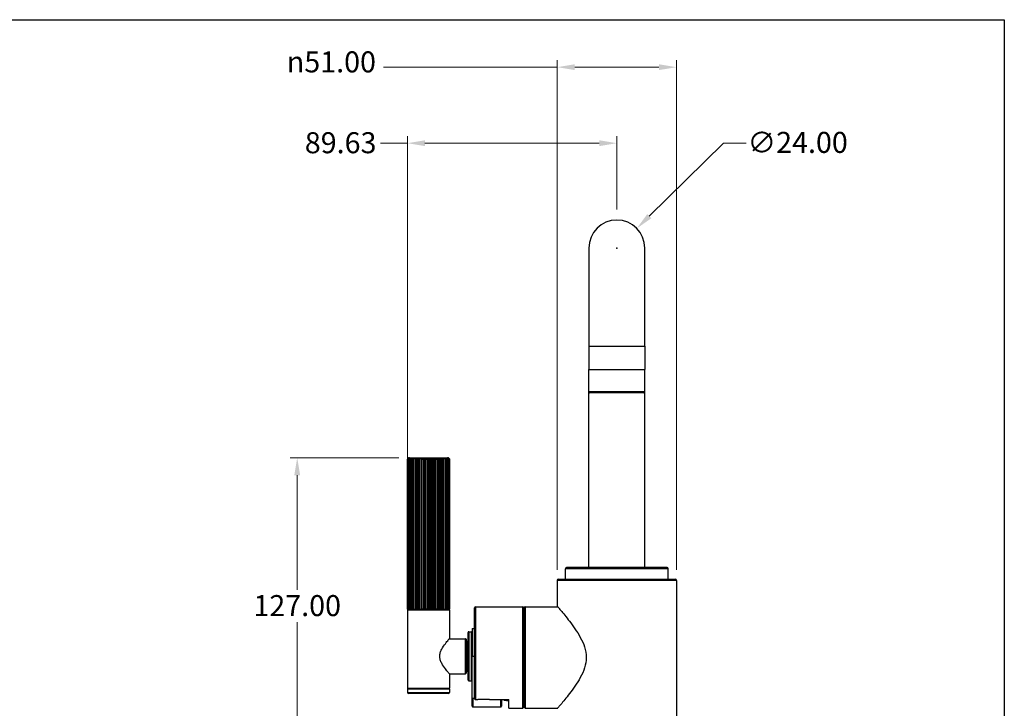
# Model space of a CAD drawing. Units: millimetres. Extents: x 24 to 867, y 24 to 606.
# Drawn here: x 446 to 867, y 311 to 606 of the extents above; entities that cross this region are included whole.
import ezdxf

# ---------------------------------------------------------------- set-up
doc = ezdxf.new("R2010")
doc.units = ezdxf.units.MM
doc.header["$LTSCALE"] = 3
for name, color, linetype, lineweight, true_color in [('Dimension (ISO)', 7, 'Continuous', 18, 0x00003f), ('Visible (ISO)', 7, 'Continuous', 25, 0x00003f), ('Visible Narrow (ISO)', 7, 'Continuous', 25, 0x00003f)]:
    doc.layers.add(name, color=color, linetype=linetype, lineweight=lineweight, true_color=true_color)
doc.layers.add('Sketch Geometry (ANSI)', color=7, linetype='Continuous', lineweight=25)
doc.styles.add('Samuel Heath (ISO)', font='tahoma.ttf')
doc.dimstyles.new('Samuel Heath (ISO)', dxfattribs={"dimscale": 3, "dimtxt": 3, "dimasz": 2.5, "dimexe": 1, "dimexo": 1.5, "dimgap": 0.762, "dimtad": 0, "dimtih": 1, "dimtoh": 1, "dimrnd": 1e-08, "dimzin": 0, "dimdsep": 46, "dimtxsty": 'Samuel Heath (ISO)', "dimcen": 0.09, "dimdle": 10, "dimclrd": 256, "dimclre": 256, "dimclrt": 256, "dimazin": 0, "dimtfac": 1, "dimtmove": 0, "dimatfit": 3, "dimfxl": 0, "dimtolj": 1, "dimtzin": 0, "dimlwd": 15, "dimlwe": 15, "dimarcsym": 0})

# ---------------------------------------------------------------- blocks, each defined once
blk = doc.blocks.new('Borders Default Border')
at = {"layer": 'Sketch Geometry (ANSI)', "flags": 128}
blk.add_lwpolyline([(8, 8), (8, 202), (289, 202), (289, 8), (8, 8)], dxfattribs=at)
blk = doc.blocks.new('*D6')
at = {"layer": 'Defpoints', "color": 0, "transparency": 16777216}
for p in [(726.63, 585.66), (675.63, 365.91), (726.63, 365.91)]:
    blk.add_point(p, dxfattribs=at)
at = {"layer": 'Dimension (ISO)', "color": 176, "lineweight": 15, "true_color": 0x000080, "transparency": 16777216}
for p, q in [((675.63, 370.41), (675.63, 588.66)), ((726.63, 370.41), (726.63, 588.66)), ((675.63, 585.66), (601.21, 585.66)), ((719.13, 585.66), (683.13, 585.66))]:
    blk.add_line(p, q, dxfattribs=at)
at = {"layer": 'Dimension (ISO)', "color": 176, "true_color": 0x000080, "transparency": 16777216}
for points in [[(683.13, 586.91), (683.13, 584.41), (675.63, 585.66)], [(719.13, 586.91), (719.13, 584.41), (726.63, 585.66)]]:
    blk.add_solid(points, dxfattribs=at)
at = {"layer": 'Dimension (ISO)', "color": 176, "lineweight": 18, "true_color": 0x000080, "transparency": 16777216, "insert": (578.93, 592.43), "char_height": 9, "attachment_point": 2, "style": 'Samuel Heath (ISO)'}
blk.add_mtext('\\A1;{\\fAIGDT|b0|i0;\\H9.0000;\\ln}\\fTahoma|b0|i0;\\H9.0000;51.00', dxfattribs=at)
blk = doc.blocks.new('*D13')
at = {"layer": 'Defpoints', "color": 0, "transparency": 16777216}
for p in [(612.3, 418.41), (564.3, 291.41), (676.13, 291.41)]:
    blk.add_point(p, dxfattribs=at)
at = {"layer": 'Dimension (ISO)', "color": 176, "lineweight": 15, "true_color": 0x000080, "transparency": 16777216}
for p, q in [((607.8, 418.41), (561.3, 418.41)), ((564.3, 410.91), (564.3, 361.88)), ((564.3, 298.91), (564.3, 347.93)), ((671.63, 291.41), (561.3, 291.41))]:
    blk.add_line(p, q, dxfattribs=at)
at = {"layer": 'Dimension (ISO)', "color": 176, "true_color": 0x000080, "transparency": 16777216}
for points in [[(563.05, 410.91), (565.55, 410.91), (564.3, 418.41)], [(563.05, 298.91), (565.55, 298.91), (564.3, 291.41)]]:
    blk.add_solid(points, dxfattribs=at)
at = {"layer": 'Dimension (ISO)', "color": 176, "lineweight": 18, "true_color": 0x000080, "transparency": 16777216, "insert": (564.3, 359.59), "char_height": 9, "attachment_point": 2, "style": 'Samuel Heath (ISO)'}
blk.add_mtext('\\A1;127.00', dxfattribs=at)
blk = doc.blocks.new('*D14')
at = {"layer": 'Defpoints', "color": 0, "transparency": 16777216}
for p in [(701.13, 553.11), (701.13, 520.21), (611.5, 353.11)]:
    blk.add_point(p, dxfattribs=at)
at = {"layer": 'Dimension (ISO)', "color": 176, "lineweight": 15, "true_color": 0x000080, "transparency": 16777216}
for p, q in [((611.5, 553.11), (600, 553.11)), ((611.5, 357.61), (611.5, 556.11)), ((693.63, 553.11), (619, 553.11)), ((701.13, 524.71), (701.13, 556.11))]:
    blk.add_line(p, q, dxfattribs=at)
at = {"layer": 'Dimension (ISO)', "color": 176, "true_color": 0x000080, "transparency": 16777216}
for points in [[(619, 554.36), (619, 551.86), (611.5, 553.11)], [(693.63, 554.36), (693.63, 551.86), (701.13, 553.11)]]:
    blk.add_solid(points, dxfattribs=at)
at = {"layer": 'Dimension (ISO)', "color": 176, "lineweight": 18, "true_color": 0x000080, "transparency": 16777216, "insert": (582.89, 557.81), "char_height": 9, "attachment_point": 2, "style": 'Samuel Heath (ISO)'}
blk.add_mtext('\\A1;89.63', dxfattribs=at)
blk = doc.blocks.new('*D15')
at = {"layer": 'Defpoints', "color": 0, "transparency": 16777216}
for p in [(709.69, 516.62), (692.57, 499.8)]:
    blk.add_point(p, dxfattribs=at)
at = {"layer": 'Dimension (ISO)', "color": 176, "lineweight": 15, "true_color": 0x000080, "transparency": 16777216}
for p, q in [((746.82, 553.11), (715.04, 521.87)), ((756.48, 553.11), (746.82, 553.11)), ((700.86, 508.21), (701.4, 508.21)), ((701.13, 507.94), (701.13, 508.48))]:
    blk.add_line(p, q, dxfattribs=at)
at = {"layer": 'Dimension (ISO)', "color": 176, "true_color": 0x000080, "transparency": 16777216}
blk.add_solid([(714.16, 522.76), (715.91, 520.98), (709.69, 516.62)], dxfattribs=at)
at = {"layer": 'Dimension (ISO)', "color": 176, "lineweight": 18, "true_color": 0x000080, "transparency": 16777216, "insert": (778.53, 557.95), "char_height": 9, "attachment_point": 2, "style": 'Samuel Heath (ISO)'}
blk.add_mtext('\\A1;∅24.00', dxfattribs=at)

msp = doc.modelspace()

# ---------------------------------------------------------------- linework, layer by layer
at = {"layer": 'Visible (ISO)'}
for p, q in [((689.129, 508.206), (689.129, 466.206)), ((713.129, 466.206), (713.129, 508.206)), ((689.129, 466.206), (689.129, 456.206)), ((713.129, 466.206), (713.129, 456.206)), ((689.129, 456.206), (713.129, 456.206)), ((689.129, 456.006), (689.129, 456.206)), ((689.129, 446.706), (689.129, 456.006)), ((713.129, 456.006), (713.129, 456.206)), ((713.129, 446.706), (713.129, 456.006)), ((689.129, 371.406), (689.129, 446.706)), ((712.629, 446.206), (689.629, 446.206)), ((713.129, 371.406), (713.129, 446.706)), ((611.505, 417.606), (611.505, 353.706)), ((611.552, 353.706), (611.552, 417.606)), ((611.666, 417.606), (611.666, 353.706)), ((611.849, 353.706), (611.849, 417.606)), ((612.096, 417.606), (612.096, 353.706)), ((612.304, 418.406), (628.704, 418.406)), ((612.409, 353.706), (612.409, 417.606)), ((612.781, 417.606), (612.781, 353.706)), ((613.215, 353.706), (613.215, 417.606)), ((613.701, 417.606), (613.701, 353.706)), ((614.242, 353.706), (614.242, 417.606)), ((614.796, 418.299), (614.796, 353.406)), ((614.828, 417.606), (614.828, 353.706)), ((615.46, 353.706), (615.46, 417.606)), ((616, 418.299), (616, 353.406)), ((616.127, 417.606), (616.127, 353.706)), ((616.831, 353.706), (616.831, 417.606)), ((617.34, 418.299), (617.34, 353.406)), ((617.559, 417.606), (617.559, 353.706)), ((618.314, 353.706), (618.314, 417.606)), ((618.777, 418.299), (618.777, 353.406)), ((619.081, 417.606), (619.081, 353.706)), ((619.863, 353.706), (619.863, 417.606)), ((620.266, 418.299), (620.266, 353.406)), ((620.645, 417.606), (620.645, 353.706)), ((621.431, 353.706), (621.431, 417.606)), ((621.763, 418.299), (621.763, 353.406)), ((622.206, 417.606), (622.206, 353.706)), ((622.972, 353.706), (622.972, 417.606)), ((623.221, 418.299), (623.221, 353.406)), ((623.715, 417.606), (623.715, 353.706)), ((624.437, 353.706), (624.437, 417.606)), ((624.597, 418.299), (624.597, 353.406)), ((625.126, 417.606), (625.126, 353.706)), ((625.783, 353.706), (625.783, 417.606)), ((625.848, 418.299), (625.848, 353.406)), ((626.397, 417.606), (626.397, 353.706)), ((626.969, 353.706), (626.969, 417.606)), ((627.488, 417.606), (627.488, 353.706)), ((627.958, 353.706), (627.958, 417.606)), ((628.368, 417.606), (628.368, 353.706)), ((628.72, 353.706), (628.72, 417.606)), ((629.009, 417.606), (629.009, 353.706)), ((629.233, 353.706), (629.233, 417.606)), ((629.391, 417.606), (629.391, 353.706)), ((629.481, 353.706), (629.481, 417.606)), ((629.503, 417.606), (629.503, 353.706)), ((722.629, 371.406), (679.629, 371.406)), ((679.129, 366.406), (679.129, 370.906)), ((723.129, 366.406), (723.129, 370.906)), ((675.629, 365.906), (675.629, 354.806)), ((676.129, 366.406), (726.129, 366.406)), ((726.629, 365.906), (726.629, 291.906)), ((640.129, 315.533), (640.129, 354.106)), ((640.629, 354.606), (660.829, 354.606)), ((661.129, 354.306), (661.129, 311.506)), ((661.629, 311.406), (661.629, 354.406)), ((661.829, 354.606), (675.801, 354.606)), ((611.504, 353.106), (611.504, 319.706)), ((611.884, 353.406), (611.804, 353.406)), ((611.804, 353.406), (629.203, 353.406)), ((612.219, 353.406), (611.913, 353.406)), ((612.805, 353.406), (612.282, 353.406)), ((613.626, 353.406), (612.9, 353.406)), ((614.655, 353.406), (613.749, 353.406)), ((615.863, 353.406), (614.804, 353.406)), ((617.211, 353.406), (616.032, 353.406)), ((618.659, 353.406), (617.396, 353.406)), ((620.164, 353.406), (618.854, 353.406)), ((621.679, 353.406), (620.363, 353.406)), ((623.158, 353.406), (621.875, 353.406)), ((624.556, 353.406), (623.346, 353.406)), ((625.831, 353.406), (624.731, 353.406)), ((626.945, 353.406), (625.987, 353.406)), ((627.863, 353.406), (627.077, 353.406)), ((628.557, 353.406), (627.967, 353.406)), ((629.006, 353.406), (628.63, 353.406)), ((629.198, 353.406), (629.046, 353.406)), ((629.504, 353.106), (629.504, 341.006)), ((661.129, 351.906), (661.629, 351.906)), ((637.454, 323.206), (637.454, 343.606)), ((637.754, 343.906), (638.954, 343.906)), ((639.254, 345.306), (639.254, 333.406)), ((639.254, 345.306), (640.129, 345.306)), ((629.42, 340.906), (636.404, 340.906)), ((636.604, 340.706), (636.604, 326.106)), ((636.604, 339.806), (636.954, 339.806)), ((639.254, 315.62), (639.254, 333.406)), ((629.42, 325.906), (636.404, 325.906)), ((629.504, 325.806), (629.504, 319.706)), ((636.604, 327.006), (636.954, 327.006)), ((637.754, 322.906), (638.954, 322.906)), ((611.504, 319.306), (611.504, 317.906)), ((611.604, 319.406), (629.404, 319.406)), ((629.004, 317.406), (612.004, 317.406)), ((629.504, 319.306), (629.504, 317.906)), ((639.254, 312.006), (639.254, 315.62)), ((640.182, 315.26), (639.554, 315.26)), ((640.629, 314.926), (641.629, 314.926)), ((641.629, 315.063), (646.629, 315.063)), ((641.629, 315.063), (641.629, 314.926)), ((646.629, 314.926), (646.629, 315.063)), ((646.629, 314.926), (654.829, 314.926)), ((651.754, 314.926), (651.754, 312.006)), ((652.659, 314.926), (653.029, 314.556)), ((653.029, 314.802), (652.902, 314.926)), ((653.029, 314.802), (653.029, 314.556)), ((653.629, 314.802), (653.029, 314.802)), ((653.029, 314.556), (653.629, 314.556)), ((653.889, 314.655), (653.629, 314.802)), ((653.629, 314.556), (653.629, 314.802)), ((653.629, 314.556), (653.889, 314.406)), ((654.829, 314.655), (653.889, 314.655)), ((653.889, 314.406), (653.889, 314.655)), ((653.889, 314.406), (654.829, 314.406)), ((654.829, 311.206), (654.829, 314.926)), ((661.129, 313.906), (661.629, 313.906)), ((639.554, 311.706), (651.454, 311.706)), ((654.829, 311.206), (660.829, 311.206)), ((661.829, 311.206), (675.801, 311.206))]:
    msp.add_line(p, q, dxfattribs=at)
for centre, radius, start, end in [((701.129, 508.206), 12, 0, 180), ((689.329, 456.006), 0.2, 90, 180), ((712.929, 456.006), 0.2, 0, 90), ((689.629, 446.706), 0.5, 180, 270), ((712.629, 446.706), 0.5, 270, 0), ((612.304, 417.606), 0.8, 90, 144.23005), ((628.704, 417.606), 0.8, 35.76995, 90), ((679.629, 370.906), 0.5, 90, 180), ((722.629, 370.906), 0.5, 0, 90), ((676.129, 365.906), 0.5, 90, 180), ((726.129, 365.906), 0.5, 0, 90), ((640.629, 354.106), 0.5, 90, 180), ((660.829, 354.306), 0.3, 0, 90), ((661.829, 354.406), 0.2, 90, 180), ((611.804, 353.106), 0.3, 90, 180), ((611.804, 353.706), 0.3, 240.19907, 270), ((629.204, 353.706), 0.3, 270, 299.80093), ((629.204, 353.106), 0.3, 0, 90), ((637.754, 343.606), 0.3, 90, 180), ((638.954, 344.206), 0.3, 270, 0), ((636.404, 340.706), 0.2, 0, 90), ((636.954, 340.306), 0.5, 270, 0), ((636.404, 326.106), 0.2, 270, 0), ((636.954, 326.506), 0.5, 0, 90), ((637.754, 323.206), 0.3, 180, 270), ((638.954, 322.606), 0.3, 0, 90), ((611.804, 319.706), 0.3, 180, 270), ((611.604, 319.306), 0.1, 90, 180), ((612.004, 317.906), 0.5, 180, 270), ((629.004, 317.906), 0.5, 270, 0), ((629.204, 319.706), 0.3, 270, 0), ((629.404, 319.306), 0.1, 0, 90), ((639.554, 312.006), 0.3, 180, 270), ((651.454, 312.006), 0.3, 270, 0), ((660.829, 311.506), 0.3, 270, 0), ((661.829, 311.406), 0.2, 180, 270)]:
    msp.add_arc(centre, radius, start, end, dxfattribs=at)
for points, knots in [([(611.655, 418.073), (611.614, 418.015), (611.576, 417.945), (611.524, 417.798), (611.505, 417.694), (611.505, 417.606)], [-0.049353794, -0.049353794, -0.049353794, -0.049353794, -0.026548722, -0.026548722, 0, 0, 0, 0]), ([(611.552, 417.606), (611.552, 417.694), (611.572, 417.797), (611.64, 417.97), (611.705, 418.066), (611.833, 418.198), (611.916, 418.258), (611.997, 418.299)], [0, 0, 0, 0, 0.026512295, 0.026512295, 0.057700398, 0.057700398, 0.088677399, 0.088677399, 0.088677399, 0.088677399]), ([(611.997, 418.299), (611.937, 418.258), (611.875, 418.198), (611.78, 418.066), (611.732, 417.97), (611.682, 417.798), (611.666, 417.694), (611.666, 417.606)], [-0.088530775, -0.088530775, -0.088530775, -0.088530775, -0.05771916, -0.05771916, -0.026548722, -0.026548722, 0, 0, 0, 0]), ([(611.849, 417.606), (611.849, 417.694), (611.872, 417.797), (611.947, 417.97), (612.019, 418.066), (612.162, 418.198), (612.254, 418.258), (612.345, 418.299)], [0, 0, 0, 0, 0.026512295, 0.026512295, 0.057700398, 0.057700398, 0.088677399, 0.088677399, 0.088677399, 0.088677399]), ([(612.345, 418.299), (612.299, 418.258), (612.253, 418.198), (612.182, 418.066), (612.146, 417.97), (612.108, 417.798), (612.096, 417.694), (612.096, 417.606)], [-0.088530775, -0.088530775, -0.088530775, -0.088530775, -0.05771916, -0.05771916, -0.026548722, -0.026548722, 0, 0, 0, 0]), ([(612.409, 417.606), (612.409, 417.694), (612.433, 417.797), (612.514, 417.97), (612.591, 418.066), (612.744, 418.198), (612.843, 418.258), (612.94, 418.299)], [0, 0, 0, 0, 0.026512295, 0.026512295, 0.057700398, 0.057700398, 0.088677399, 0.088677399, 0.088677399, 0.088677399]), ([(612.94, 418.299), (612.911, 418.258), (612.882, 418.198), (612.836, 418.066), (612.813, 417.97), (612.789, 417.798), (612.781, 417.694), (612.781, 417.606)], [-0.088530775, -0.088530775, -0.088530775, -0.088530775, -0.05771916, -0.05771916, -0.026548722, -0.026548722, 0, 0, 0, 0]), ([(613.215, 417.606), (613.215, 417.694), (613.24, 417.797), (613.324, 417.97), (613.404, 418.066), (613.562, 418.198), (613.665, 418.258), (613.766, 418.299)], [0, 0, 0, 0, 0.026512295, 0.026512295, 0.057700398, 0.057700398, 0.088677399, 0.088677399, 0.088677399, 0.088677399]), ([(613.766, 418.299), (613.754, 418.258), (613.742, 418.198), (613.724, 418.066), (613.714, 417.97), (613.704, 417.798), (613.701, 417.694), (613.701, 417.606)], [-0.088530775, -0.088530775, -0.088530775, -0.088530775, -0.05771916, -0.05771916, -0.026548722, -0.026548722, 0, 0, 0, 0]), ([(614.242, 417.606), (614.242, 417.694), (614.268, 417.797), (614.352, 417.97), (614.432, 418.066), (614.592, 418.198), (614.695, 418.258), (614.796, 418.299)], [0, 0, 0, 0, 0.026512295, 0.026512295, 0.057700398, 0.057700398, 0.088677399, 0.088677399, 0.088677399, 0.088677399]), ([(614.796, 418.299), (614.802, 418.258), (614.808, 418.198), (614.817, 418.066), (614.822, 417.97), (614.826, 417.798), (614.828, 417.694), (614.828, 417.606)], [-0.088530775, -0.088530775, -0.088530775, -0.088530775, -0.05771916, -0.05771916, -0.026548722, -0.026548722, 0, 0, 0, 0]), ([(615.46, 417.606), (615.46, 417.694), (615.485, 417.797), (615.567, 417.97), (615.645, 418.066), (615.801, 418.198), (615.901, 418.258), (616, 418.299)], [0, 0, 0, 0, 0.026512295, 0.026512295, 0.057700398, 0.057700398, 0.088677399, 0.088677399, 0.088677399, 0.088677399]), ([(616, 418.299), (616.023, 418.258), (616.047, 418.198), (616.083, 418.066), (616.102, 417.97), (616.121, 417.798), (616.127, 417.694), (616.127, 417.606)], [-0.088530775, -0.088530775, -0.088530775, -0.088530775, -0.05771916, -0.05771916, -0.026548722, -0.026548722, 0, 0, 0, 0]), ([(616.831, 417.606), (616.831, 417.694), (616.854, 417.797), (616.932, 417.97), (617.006, 418.066), (617.152, 418.198), (617.247, 418.258), (617.34, 418.299)], [0, 0, 0, 0, 0.026512295, 0.026512295, 0.057700398, 0.057700398, 0.088677399, 0.088677399, 0.088677399, 0.088677399]), ([(617.34, 418.299), (617.38, 418.258), (617.421, 418.198), (617.484, 418.066), (617.516, 417.97), (617.549, 417.798), (617.559, 417.694), (617.559, 417.606)], [-0.088530775, -0.088530775, -0.088530775, -0.088530775, -0.05771916, -0.05771916, -0.026548722, -0.026548722, 0, 0, 0, 0]), ([(618.314, 417.606), (618.314, 417.694), (618.335, 417.797), (618.406, 417.97), (618.473, 418.066), (618.606, 418.198), (618.693, 418.258), (618.777, 418.299)], [0, 0, 0, 0, 0.026512295, 0.026512295, 0.057700398, 0.057700398, 0.088677399, 0.088677399, 0.088677399, 0.088677399]), ([(618.777, 418.299), (618.832, 418.258), (618.889, 418.198), (618.976, 418.066), (619.02, 417.97), (619.067, 417.798), (619.081, 417.694), (619.081, 417.606)], [-0.088530775, -0.088530775, -0.088530775, -0.088530775, -0.05771916, -0.05771916, -0.026548722, -0.026548722, 0, 0, 0, 0]), ([(619.863, 417.606), (619.863, 417.694), (619.881, 417.797), (619.943, 417.97), (620.001, 418.066), (620.117, 418.198), (620.193, 418.258), (620.266, 418.299)], [0, 0, 0, 0, 0.026512295, 0.026512295, 0.057700398, 0.057700398, 0.088677399, 0.088677399, 0.088677399, 0.088677399]), ([(620.266, 418.299), (620.335, 418.258), (620.406, 418.198), (620.515, 418.066), (620.57, 417.97), (620.628, 417.798), (620.645, 417.694), (620.645, 417.606)], [-0.088530775, -0.088530775, -0.088530775, -0.088530775, -0.05771916, -0.05771916, -0.026548722, -0.026548722, 0, 0, 0, 0]), ([(621.431, 417.606), (621.431, 417.694), (621.446, 417.797), (621.497, 417.97), (621.545, 418.066), (621.64, 418.198), (621.702, 418.258), (621.763, 418.299)], [0, 0, 0, 0, 0.026512295, 0.026512295, 0.057700398, 0.057700398, 0.088677399, 0.088677399, 0.088677399, 0.088677399]), ([(621.763, 418.299), (621.844, 418.258), (621.926, 418.198), (622.053, 418.066), (622.118, 417.97), (622.186, 417.798), (622.206, 417.694), (622.206, 417.606)], [-0.088530775, -0.088530775, -0.088530775, -0.088530775, -0.05771916, -0.05771916, -0.026548722, -0.026548722, 0, 0, 0, 0]), ([(622.972, 417.606), (622.972, 417.694), (622.983, 417.797), (623.021, 417.97), (623.057, 418.066), (623.129, 418.198), (623.175, 418.258), (623.221, 418.299)], [0, 0, 0, 0, 0.026512295, 0.026512295, 0.057700398, 0.057700398, 0.088677399, 0.088677399, 0.088677399, 0.088677399]), ([(623.221, 418.299), (623.311, 418.258), (623.403, 418.198), (623.545, 418.066), (623.616, 417.97), (623.692, 417.798), (623.715, 417.694), (623.715, 417.606)], [-0.088530775, -0.088530775, -0.088530775, -0.088530775, -0.05771916, -0.05771916, -0.026548722, -0.026548722, 0, 0, 0, 0]), ([(624.437, 417.606), (624.437, 417.694), (624.444, 417.797), (624.469, 417.97), (624.492, 418.066), (624.538, 418.198), (624.567, 418.258), (624.597, 418.299)], [0, 0, 0, 0, 0.026512295, 0.026512295, 0.057700398, 0.057700398, 0.088677399, 0.088677399, 0.088677399, 0.088677399]), ([(624.597, 418.299), (624.693, 418.258), (624.792, 418.198), (624.944, 418.066), (625.021, 417.97), (625.102, 417.798), (625.126, 417.694), (625.126, 417.606)], [-0.088530775, -0.088530775, -0.088530775, -0.088530775, -0.05771916, -0.05771916, -0.026548722, -0.026548722, 0, 0, 0, 0]), ([(625.783, 417.606), (625.783, 417.694), (625.786, 417.797), (625.796, 417.97), (625.805, 418.066), (625.824, 418.198), (625.836, 418.258), (625.848, 418.299)], [0, 0, 0, 0, 0.026512295, 0.026512295, 0.057700398, 0.057700398, 0.088677399, 0.088677399, 0.088677399, 0.088677399]), ([(625.848, 418.299), (625.948, 418.258), (626.05, 418.198), (626.208, 418.066), (626.287, 417.97), (626.372, 417.798), (626.397, 417.694), (626.397, 417.606)], [-0.088530775, -0.088530775, -0.088530775, -0.088530775, -0.05771916, -0.05771916, -0.026548722, -0.026548722, 0, 0, 0, 0]), ([(626.937, 418.299), (627.037, 418.258), (627.14, 418.198), (627.299, 418.066), (627.379, 417.97), (627.463, 417.798), (627.488, 417.694), (627.488, 417.606)], [-0.088530775, -0.088530775, -0.088530775, -0.088530775, -0.05771916, -0.05771916, -0.026548722, -0.026548722, 0, 0, 0, 0]), ([(626.969, 417.606), (626.969, 417.694), (626.967, 417.797), (626.962, 417.97), (626.958, 418.066), (626.949, 418.198), (626.943, 418.258), (626.937, 418.299)], [0, 0, 0, 0, 0.026512295, 0.026512295, 0.057700398, 0.057700398, 0.088677399, 0.088677399, 0.088677399, 0.088677399]), ([(627.83, 418.299), (627.928, 418.258), (628.028, 418.198), (628.183, 418.066), (628.261, 417.97), (628.343, 417.798), (628.368, 417.694), (628.368, 417.606)], [-0.088530775, -0.088530775, -0.088530775, -0.088530775, -0.05771916, -0.05771916, -0.026548722, -0.026548722, 0, 0, 0, 0]), ([(627.958, 417.606), (627.958, 417.694), (627.952, 417.797), (627.932, 417.97), (627.914, 418.066), (627.877, 418.198), (627.854, 418.258), (627.83, 418.299)], [0, 0, 0, 0, 0.026512295, 0.026512295, 0.057700398, 0.057700398, 0.088677399, 0.088677399, 0.088677399, 0.088677399]), ([(628.501, 418.299), (628.594, 418.258), (628.688, 418.198), (628.834, 418.066), (628.908, 417.97), (628.985, 417.798), (629.009, 417.694), (629.009, 417.606)], [-0.088530775, -0.088530775, -0.088530775, -0.088530775, -0.05771916, -0.05771916, -0.026548722, -0.026548722, 0, 0, 0, 0]), ([(628.72, 417.606), (628.72, 417.694), (628.71, 417.797), (628.677, 417.97), (628.645, 418.066), (628.582, 418.198), (628.541, 418.258), (628.501, 418.299)], [0, 0, 0, 0, 0.026512295, 0.026512295, 0.057700398, 0.057700398, 0.088677399, 0.088677399, 0.088677399, 0.088677399]), ([(628.929, 418.299), (629.013, 418.258), (629.099, 418.198), (629.232, 418.066), (629.299, 417.97), (629.37, 417.798), (629.391, 417.694), (629.391, 417.606)], [-0.088530775, -0.088530775, -0.088530775, -0.088530775, -0.05771916, -0.05771916, -0.026548722, -0.026548722, 0, 0, 0, 0]), ([(629.233, 417.606), (629.233, 417.694), (629.22, 417.797), (629.173, 417.97), (629.129, 418.066), (629.041, 418.198), (628.985, 418.258), (628.929, 418.299)], [0, 0, 0, 0, 0.026512295, 0.026512295, 0.057700398, 0.057700398, 0.088677399, 0.088677399, 0.088677399, 0.088677399]), ([(629.101, 418.299), (629.174, 418.258), (629.249, 418.198), (629.365, 418.066), (629.423, 417.97), (629.485, 417.798), (629.503, 417.694), (629.503, 417.606)], [-0.088530775, -0.088530775, -0.088530775, -0.088530775, -0.05771916, -0.05771916, -0.026548722, -0.026548722, 0, 0, 0, 0]), ([(629.481, 417.606), (629.481, 417.694), (629.464, 417.797), (629.406, 417.97), (629.351, 418.066), (629.241, 418.198), (629.17, 418.258), (629.101, 418.299)], [0, 0, 0, 0, 0.026512295, 0.026512295, 0.057700398, 0.057700398, 0.088677399, 0.088677399, 0.088677399, 0.088677399]), ([(675.629, 354.806), (675.629, 354.806), (675.758, 354.657), (676.269, 354.058), (676.651, 353.609), (677.615, 352.46), (678.198, 351.758), (679.477, 350.18), (680.173, 349.303), (681.603, 347.432), (682.395, 346.361), (683.982, 344.045), (684.778, 342.801), (686.217, 340.181), (686.86, 338.806), (687.787, 335.94), (688.066, 334.448), (688.066, 332.906), (688.066, 331.364), (687.787, 329.872), (686.86, 327.006), (686.217, 325.631), (684.778, 323.011), (683.982, 321.767), (682.395, 319.451), (681.603, 318.38), (680.173, 316.509), (679.477, 315.632), (678.198, 314.054), (677.615, 313.352), (676.651, 312.203), (676.269, 311.754), (675.758, 311.155), (675.629, 311.006), (675.629, 311.006)], [10.826992, 10.826992, 10.826992, 10.826992, 11.2665043, 11.2665043, 11.7060167, 11.7060167, 12.145529, 12.145529, 12.5850413, 12.5850413, 13.0477783, 13.0477783, 13.5105153, 13.5105153, 13.9732524, 13.9732524, 14.4359894, 14.4359894, 14.4359894, 14.8987264, 14.8987264, 15.3614635, 15.3614635, 15.8242005, 15.8242005, 16.2869375, 16.2869375, 16.7264498, 16.7264498, 17.1659621, 17.1659621, 17.6054744, 17.6054744, 18.0449867, 18.0449867, 18.0449867, 18.0449867]), ([(611.505, 353.706), (611.505, 353.673), (611.512, 353.634), (611.536, 353.569), (611.558, 353.532), (611.601, 353.483), (611.628, 353.462), (611.655, 353.446)], [0, 0, 0, 0, 0.010019395, 0.010019395, 0.021789838, 0.021789838, 0.033121356, 0.033121356, 0.033121356, 0.033121356]), ([(611.884, 353.406), (611.838, 353.406), (611.784, 353.416), (611.704, 353.45), (611.664, 353.477), (611.61, 353.533), (611.585, 353.569), (611.56, 353.634), (611.552, 353.673), (611.552, 353.706)], [-0.053242442, -0.053242442, -0.053242442, -0.053242442, -0.036136482, -0.036136482, -0.021785582, -0.021785582, -0.010006814, -0.010006814, 0, 0, 0, 0]), ([(611.666, 353.706), (611.666, 353.673), (611.672, 353.634), (611.691, 353.569), (611.709, 353.532), (611.749, 353.477), (611.78, 353.45), (611.839, 353.416), (611.879, 353.406), (611.913, 353.406)], [0, 0, 0, 0, 0.010019395, 0.010019395, 0.021789838, 0.021789838, 0.036097727, 0.036097727, 0.05311703, 0.05311703, 0.05311703, 0.05311703]), ([(612.219, 353.406), (612.168, 353.406), (612.107, 353.416), (612.019, 353.45), (611.973, 353.477), (611.913, 353.533), (611.886, 353.569), (611.858, 353.634), (611.849, 353.673), (611.849, 353.706)], [-0.053242442, -0.053242442, -0.053242442, -0.053242442, -0.036136482, -0.036136482, -0.021785582, -0.021785582, -0.010006814, -0.010006814, 0, 0, 0, 0]), ([(612.096, 353.706), (612.096, 353.673), (612.101, 353.634), (612.115, 353.569), (612.129, 353.532), (612.159, 353.477), (612.181, 353.45), (612.226, 353.416), (612.256, 353.406), (612.282, 353.406)], [0, 0, 0, 0, 0.010019395, 0.010019395, 0.021789838, 0.021789838, 0.036097727, 0.036097727, 0.05311703, 0.05311703, 0.05311703, 0.05311703]), ([(612.805, 353.406), (612.751, 353.406), (612.686, 353.416), (612.591, 353.45), (612.542, 353.477), (612.478, 353.533), (612.449, 353.569), (612.418, 353.634), (612.409, 353.673), (612.409, 353.706)], [-0.053242442, -0.053242442, -0.053242442, -0.053242442, -0.036136482, -0.036136482, -0.021785582, -0.021785582, -0.010006814, -0.010006814, 0, 0, 0, 0]), ([(612.781, 353.706), (612.781, 353.673), (612.784, 353.634), (612.793, 353.569), (612.802, 353.532), (612.821, 353.477), (612.836, 353.45), (612.864, 353.416), (612.884, 353.406), (612.9, 353.406)], [0, 0, 0, 0, 0.010019395, 0.010019395, 0.021789838, 0.021789838, 0.036097727, 0.036097727, 0.05311703, 0.05311703, 0.05311703, 0.05311703]), ([(613.626, 353.406), (613.569, 353.406), (613.502, 353.416), (613.404, 353.45), (613.353, 353.477), (613.287, 353.533), (613.256, 353.569), (613.224, 353.634), (613.215, 353.673), (613.215, 353.706)], [-0.053242442, -0.053242442, -0.053242442, -0.053242442, -0.036136482, -0.036136482, -0.021785582, -0.021785582, -0.010006814, -0.010006814, 0, 0, 0, 0]), ([(613.701, 353.706), (613.701, 353.673), (613.702, 353.634), (613.706, 353.569), (613.71, 353.532), (613.718, 353.477), (613.723, 353.45), (613.735, 353.416), (613.743, 353.406), (613.749, 353.406)], [0, 0, 0, 0, 0.010019395, 0.010019395, 0.021789838, 0.021789838, 0.036097727, 0.036097727, 0.05311703, 0.05311703, 0.05311703, 0.05311703]), ([(614.655, 353.406), (614.599, 353.406), (614.531, 353.416), (614.432, 353.45), (614.381, 353.477), (614.314, 353.533), (614.284, 353.569), (614.252, 353.634), (614.242, 353.673), (614.242, 353.706)], [-0.053242442, -0.053242442, -0.053242442, -0.053242442, -0.036136482, -0.036136482, -0.021785582, -0.021785582, -0.010006814, -0.010006814, 0, 0, 0, 0]), ([(614.828, 353.706), (614.828, 353.673), (614.827, 353.634), (614.826, 353.569), (614.824, 353.532), (614.82, 353.477), (614.817, 353.45), (614.811, 353.416), (614.807, 353.406), (614.804, 353.406)], [0, 0, 0, 0, 0.010019395, 0.010019395, 0.021789838, 0.021789838, 0.036097727, 0.036097727, 0.05311703, 0.05311703, 0.05311703, 0.05311703]), ([(615.863, 353.406), (615.807, 353.406), (615.741, 353.416), (615.645, 353.45), (615.595, 353.477), (615.53, 353.533), (615.501, 353.569), (615.469, 353.634), (615.46, 353.673), (615.46, 353.706)], [-0.053242442, -0.053242442, -0.053242442, -0.053242442, -0.036136482, -0.036136482, -0.021785582, -0.021785582, -0.010006814, -0.010006814, 0, 0, 0, 0]), ([(616.127, 353.706), (616.127, 353.673), (616.125, 353.634), (616.117, 353.569), (616.11, 353.532), (616.095, 353.477), (616.083, 353.45), (616.061, 353.416), (616.045, 353.406), (616.032, 353.406)], [0, 0, 0, 0, 0.010019395, 0.010019395, 0.021789838, 0.021789838, 0.036097727, 0.036097727, 0.05311703, 0.05311703, 0.05311703, 0.05311703]), ([(617.211, 353.406), (617.159, 353.406), (617.097, 353.416), (617.005, 353.45), (616.959, 353.477), (616.897, 353.533), (616.869, 353.569), (616.84, 353.634), (616.831, 353.673), (616.831, 353.706)], [-0.053242442, -0.053242442, -0.053242442, -0.053242442, -0.036136482, -0.036136482, -0.021785582, -0.021785582, -0.010006814, -0.010006814, 0, 0, 0, 0]), ([(617.559, 353.706), (617.559, 353.673), (617.555, 353.634), (617.543, 353.569), (617.531, 353.532), (617.504, 353.477), (617.484, 353.45), (617.445, 353.416), (617.418, 353.406), (617.396, 353.406)], [0, 0, 0, 0, 0.010019395, 0.010019395, 0.021789838, 0.021789838, 0.036097727, 0.036097727, 0.05311703, 0.05311703, 0.05311703, 0.05311703]), ([(618.659, 353.406), (618.612, 353.406), (618.555, 353.416), (618.472, 353.45), (618.43, 353.477), (618.374, 353.533), (618.348, 353.569), (618.322, 353.634), (618.314, 353.673), (618.314, 353.706)], [-0.053242442, -0.053242442, -0.053242442, -0.053242442, -0.036136482, -0.036136482, -0.021785582, -0.021785582, -0.010006814, -0.010006814, 0, 0, 0, 0]), ([(619.081, 353.706), (619.081, 353.673), (619.075, 353.634), (619.058, 353.569), (619.041, 353.532), (619.004, 353.477), (618.977, 353.45), (618.922, 353.416), (618.885, 353.406), (618.854, 353.406)], [0, 0, 0, 0, 0.010019395, 0.010019395, 0.021789838, 0.021789838, 0.036097727, 0.036097727, 0.05311703, 0.05311703, 0.05311703, 0.05311703]), ([(620.164, 353.406), (620.122, 353.406), (620.073, 353.416), (620.001, 353.45), (619.964, 353.477), (619.915, 353.533), (619.893, 353.569), (619.87, 353.634), (619.863, 353.673), (619.863, 353.706)], [-0.053242442, -0.053242442, -0.053242442, -0.053242442, -0.036136482, -0.036136482, -0.021785582, -0.021785582, -0.010006814, -0.010006814, 0, 0, 0, 0]), ([(620.645, 353.706), (620.645, 353.673), (620.639, 353.634), (620.617, 353.569), (620.596, 353.532), (620.55, 353.477), (620.515, 353.45), (620.448, 353.416), (620.402, 353.406), (620.363, 353.406)], [0, 0, 0, 0, 0.010019395, 0.010019395, 0.021789838, 0.021789838, 0.036097727, 0.036097727, 0.05311703, 0.05311703, 0.05311703, 0.05311703]), ([(621.679, 353.406), (621.644, 353.406), (621.604, 353.416), (621.545, 353.45), (621.514, 353.477), (621.474, 353.533), (621.456, 353.569), (621.437, 353.634), (621.431, 353.673), (621.431, 353.706)], [-0.053242442, -0.053242442, -0.053242442, -0.053242442, -0.036136482, -0.036136482, -0.021785582, -0.021785582, -0.010006814, -0.010006814, 0, 0, 0, 0]), ([(622.206, 353.706), (622.206, 353.673), (622.198, 353.634), (622.172, 353.569), (622.148, 353.532), (622.095, 353.477), (622.054, 353.45), (621.975, 353.416), (621.921, 353.406), (621.875, 353.406)], [0, 0, 0, 0, 0.010019395, 0.010019395, 0.021789838, 0.021789838, 0.036097727, 0.036097727, 0.05311703, 0.05311703, 0.05311703, 0.05311703]), ([(623.158, 353.406), (623.132, 353.406), (623.102, 353.416), (623.057, 353.45), (623.034, 353.477), (623.004, 353.533), (622.99, 353.569), (622.976, 353.634), (622.972, 353.673), (622.972, 353.706)], [-0.053242442, -0.053242442, -0.053242442, -0.053242442, -0.036136482, -0.036136482, -0.021785582, -0.021785582, -0.010006814, -0.010006814, 0, 0, 0, 0]), ([(623.715, 353.706), (623.715, 353.673), (623.706, 353.634), (623.677, 353.569), (623.65, 353.532), (623.591, 353.477), (623.545, 353.45), (623.457, 353.416), (623.397, 353.406), (623.346, 353.406)], [0, 0, 0, 0, 0.010019395, 0.010019395, 0.021789838, 0.021789838, 0.036097727, 0.036097727, 0.05311703, 0.05311703, 0.05311703, 0.05311703]), ([(624.556, 353.406), (624.54, 353.406), (624.52, 353.416), (624.492, 353.45), (624.477, 353.477), (624.458, 353.533), (624.449, 353.569), (624.44, 353.634), (624.437, 353.673), (624.437, 353.706)], [-0.053242442, -0.053242442, -0.053242442, -0.053242442, -0.036136482, -0.036136482, -0.021785582, -0.021785582, -0.010006814, -0.010006814, 0, 0, 0, 0]), ([(625.126, 353.706), (625.126, 353.673), (625.117, 353.634), (625.086, 353.569), (625.057, 353.532), (624.993, 353.477), (624.944, 353.45), (624.85, 353.416), (624.785, 353.406), (624.731, 353.406)], [0, 0, 0, 0, 0.010019395, 0.010019395, 0.021789838, 0.021789838, 0.036097727, 0.036097727, 0.05311703, 0.05311703, 0.05311703, 0.05311703]), ([(625.831, 353.406), (625.825, 353.406), (625.817, 353.416), (625.805, 353.45), (625.799, 353.477), (625.792, 353.533), (625.788, 353.569), (625.784, 353.634), (625.783, 353.673), (625.783, 353.706)], [-0.053242442, -0.053242442, -0.053242442, -0.053242442, -0.036136482, -0.036136482, -0.021785582, -0.021785582, -0.010006814, -0.010006814, 0, 0, 0, 0]), ([(626.397, 353.706), (626.397, 353.673), (626.387, 353.634), (626.355, 353.569), (626.325, 353.532), (626.259, 353.477), (626.209, 353.45), (626.11, 353.416), (626.044, 353.406), (625.987, 353.406)], [0, 0, 0, 0, 0.010019395, 0.010019395, 0.021789838, 0.021789838, 0.036097727, 0.036097727, 0.05311703, 0.05311703, 0.05311703, 0.05311703]), ([(626.945, 353.406), (626.948, 353.406), (626.952, 353.416), (626.958, 353.45), (626.961, 353.477), (626.965, 353.533), (626.966, 353.569), (626.968, 353.634), (626.969, 353.673), (626.969, 353.706)], [-0.053242442, -0.053242442, -0.053242442, -0.053242442, -0.036136482, -0.036136482, -0.021785582, -0.021785582, -0.010006814, -0.010006814, 0, 0, 0, 0]), ([(627.488, 353.706), (627.488, 353.673), (627.479, 353.634), (627.447, 353.569), (627.417, 353.532), (627.35, 353.477), (627.299, 353.45), (627.201, 353.416), (627.134, 353.406), (627.077, 353.406)], [0, 0, 0, 0, 0.010019395, 0.010019395, 0.021789838, 0.021789838, 0.036097727, 0.036097727, 0.05311703, 0.05311703, 0.05311703, 0.05311703]), ([(627.863, 353.406), (627.876, 353.406), (627.891, 353.416), (627.914, 353.45), (627.926, 353.477), (627.941, 353.533), (627.948, 353.569), (627.956, 353.634), (627.958, 353.673), (627.958, 353.706)], [-0.053242442, -0.053242442, -0.053242442, -0.053242442, -0.036136482, -0.036136482, -0.021785582, -0.021785582, -0.010006814, -0.010006814, 0, 0, 0, 0]), ([(628.368, 353.706), (628.368, 353.673), (628.359, 353.634), (628.327, 353.569), (628.298, 353.532), (628.233, 353.477), (628.184, 353.45), (628.088, 353.416), (628.022, 353.406), (627.967, 353.406)], [0, 0, 0, 0, 0.010019395, 0.010019395, 0.021789838, 0.021789838, 0.036097727, 0.036097727, 0.05311703, 0.05311703, 0.05311703, 0.05311703]), ([(628.557, 353.406), (628.579, 353.406), (628.606, 353.416), (628.645, 353.45), (628.665, 353.477), (628.692, 353.533), (628.704, 353.569), (628.717, 353.634), (628.72, 353.673), (628.72, 353.706)], [-0.053242442, -0.053242442, -0.053242442, -0.053242442, -0.036136482, -0.036136482, -0.021785582, -0.021785582, -0.010006814, -0.010006814, 0, 0, 0, 0]), ([(629.009, 353.706), (629.009, 353.673), (629, 353.634), (628.97, 353.569), (628.943, 353.532), (628.881, 353.477), (628.835, 353.45), (628.744, 353.416), (628.682, 353.406), (628.63, 353.406)], [0, 0, 0, 0, 0.010019395, 0.010019395, 0.021789838, 0.021789838, 0.036097727, 0.036097727, 0.05311703, 0.05311703, 0.05311703, 0.05311703]), ([(629.006, 353.406), (629.038, 353.406), (629.075, 353.416), (629.129, 353.45), (629.157, 353.477), (629.194, 353.533), (629.211, 353.569), (629.228, 353.634), (629.233, 353.673), (629.233, 353.706)], [-0.053242442, -0.053242442, -0.053242442, -0.053242442, -0.036136482, -0.036136482, -0.021785582, -0.021785582, -0.010006814, -0.010006814, 0, 0, 0, 0]), ([(629.391, 353.706), (629.391, 353.673), (629.383, 353.634), (629.356, 353.569), (629.331, 353.532), (629.275, 353.477), (629.232, 353.45), (629.15, 353.416), (629.094, 353.406), (629.046, 353.406)], [0, 0, 0, 0, 0.010019395, 0.010019395, 0.021789838, 0.021789838, 0.036097727, 0.036097727, 0.05311703, 0.05311703, 0.05311703, 0.05311703]), ([(629.198, 353.406), (629.237, 353.406), (629.283, 353.416), (629.351, 353.45), (629.386, 353.477), (629.432, 353.533), (629.453, 353.569), (629.475, 353.634), (629.481, 353.673), (629.481, 353.706)], [-0.053242442, -0.053242442, -0.053242442, -0.053242442, -0.036136482, -0.036136482, -0.021785582, -0.021785582, -0.010006814, -0.010006814, 0, 0, 0, 0]), ([(629.503, 353.706), (629.503, 353.673), (629.496, 353.634), (629.473, 353.569), (629.451, 353.532), (629.402, 353.477), (629.365, 353.45), (629.293, 353.416), (629.244, 353.406), (629.203, 353.406)], [0, 0, 0, 0, 0.010019395, 0.010019395, 0.021789838, 0.021789838, 0.036097727, 0.036097727, 0.05311703, 0.05311703, 0.05311703, 0.05311703]), ([(625.325, 333.406), (625.325, 333.937), (625.415, 334.454), (625.719, 335.45), (625.931, 335.929), (626.65, 337.296), (627.229, 338.116), (628.196, 339.415), (628.665, 339.994), (629.321, 340.791), (629.504, 341.006), (629.504, 341.006)], [0, 0, 0, 0, 0.1592215, 0.1592215, 0.318443, 0.318443, 0.636886, 0.636886, 0.9411529, 0.9411529, 1.2454199, 1.2454199, 1.2454199, 1.2454199]), ([(629.504, 325.806), (629.504, 325.806), (629.321, 326.021), (628.665, 326.817), (628.196, 327.397), (627.229, 328.696), (626.65, 329.516), (625.931, 330.883), (625.719, 331.362), (625.415, 332.358), (625.325, 332.875), (625.325, 333.406)], [3.7362597, 3.7362597, 3.7362597, 3.7362597, 4.0405266, 4.0405266, 4.3447936, 4.3447936, 4.6632366, 4.6632366, 4.8224581, 4.8224581, 4.9816795, 4.9816795, 4.9816795, 4.9816795]), ([(639.554, 315.26), (639.519, 315.26), (639.478, 315.269), (639.412, 315.3), (639.375, 315.328), (639.321, 315.388), (639.295, 315.433), (639.264, 315.517), (639.254, 315.573), (639.254, 315.62)], [0.196183803, 0.196183803, 0.196183803, 0.196183803, 0.206655564, 0.206655564, 0.21815443, 0.21815443, 0.231018629, 0.231018629, 0.245153465, 0.245153465, 0.245153465, 0.245153465]), ([(640.129, 315.533), (640.129, 315.453), (640.145, 315.359), (640.198, 315.216), (640.241, 315.141), (640.332, 315.04), (640.393, 314.993), (640.503, 314.942), (640.571, 314.926), (640.629, 314.926)], [0.247470536, 0.247470536, 0.247470536, 0.247470536, 0.271435646, 0.271435646, 0.293060753, 0.293060753, 0.31225199, 0.31225199, 0.32964284, 0.32964284, 0.32964284, 0.32964284])]:
    msp.add_open_spline(points, degree=3, knots=knots, dxfattribs=at)
at = {"layer": 'Visible Narrow (ISO)'}
for p, q in [((689.129, 466.206), (713.129, 466.206)), ((713.129, 456.006), (689.129, 456.006)), ((689.129, 446.706), (713.129, 446.706)), ((611.552, 417.606), (611.505, 417.606)), ((611.849, 417.606), (611.666, 417.606)), ((612.409, 417.606), (612.096, 417.606)), ((613.215, 417.606), (612.781, 417.606)), ((614.242, 417.606), (613.701, 417.606)), ((615.46, 417.606), (614.828, 417.606)), ((616.831, 417.606), (616.127, 417.606)), ((618.314, 417.606), (617.559, 417.606)), ((619.863, 417.606), (619.081, 417.606)), ((621.431, 417.606), (620.645, 417.606)), ((622.972, 417.606), (622.206, 417.606)), ((624.437, 417.606), (623.715, 417.606)), ((625.783, 417.606), (625.126, 417.606)), ((626.969, 417.606), (626.397, 417.606)), ((627.958, 417.606), (627.488, 417.606)), ((628.72, 417.606), (628.368, 417.606)), ((629.233, 417.606), (629.009, 417.606)), ((629.481, 417.606), (629.391, 417.606)), ((723.129, 370.906), (679.129, 370.906)), ((726.629, 365.906), (675.629, 365.906)), ((640.629, 354.606), (640.629, 314.926)), ((660.829, 311.206), (660.829, 354.606)), ((661.829, 354.606), (661.829, 311.206)), ((629.504, 353.106), (611.504, 353.106)), ((611.505, 353.706), (611.552, 353.706)), ((611.666, 353.706), (611.849, 353.706)), ((612.096, 353.706), (612.409, 353.706)), ((612.781, 353.706), (613.215, 353.706)), ((613.701, 353.706), (614.242, 353.706)), ((614.828, 353.706), (615.46, 353.706)), ((616.127, 353.706), (616.831, 353.706)), ((617.559, 353.706), (618.314, 353.706)), ((619.081, 353.706), (619.863, 353.706)), ((620.645, 353.706), (621.431, 353.706)), ((622.206, 353.706), (622.972, 353.706)), ((623.715, 353.706), (624.437, 353.706)), ((625.126, 353.706), (625.783, 353.706)), ((626.397, 353.706), (626.969, 353.706)), ((627.488, 353.706), (627.958, 353.706)), ((628.368, 353.706), (628.72, 353.706)), ((629.009, 353.706), (629.233, 353.706)), ((629.391, 353.706), (629.481, 353.706)), ((637.754, 343.906), (637.754, 322.906)), ((638.954, 322.906), (638.954, 343.906)), ((636.404, 325.906), (636.404, 340.906)), ((636.954, 327.006), (636.954, 339.806)), ((639.254, 333.406), (640.129, 333.406)), ((611.504, 319.706), (629.504, 319.706)), ((629.504, 319.306), (611.504, 319.306)), ((611.504, 317.906), (629.504, 317.906)), ((639.554, 315.26), (639.554, 311.706)), ((651.454, 311.706), (651.454, 314.926))]:
    msp.add_line(p, q, dxfattribs=at)

# ---------------------------------------------------------------- block references
at = {"xscale": 3, "yscale": 3, "zscale": 3}
msp.add_blockref('Borders Default Border', (0, 0), dxfattribs=at)

# ---------------------------------------------------------------- dimensions: what is measured, and where the dimension line sits
at = {"layer": 'Dimension (ISO)', "color": 176, "lineweight": 18, "true_color": 0x000080}
dim = msp.add_linear_dim(base=(726.629, 585.66), p1=(675.629, 365.906), p2=(726.629, 365.906), angle=180, text='{\\fAIGDT|b0|i0;\\H9.0000;\\ln}\\fTahoma|b0|i0;\\H9.0000;<>', dimstyle='Samuel Heath (ISO)', override={"dimgap": 0.762, "dimtih": 0, "dimtoh": 0, "dimdec": 2, "dimtol": 0, "dimlim": 0, "dimtp": 0, "dimtm": 0, "dimtdec": 2, "dimtofl": 0, "dimatfit": 2}, dxfattribs=at)
dim.commit()
dim.dimension.update_dxf_attribs({"geometry": '*D6', "text_midpoint": (578.927, 585.66), "dimtype": 160})
for base, p1, p2, angle, override, picture, middle in [((701.129170405, 553.105989446), (611.504170405, 353.105989446), (701.129170405, 520.205989446), 180, {"dimgap": 0.762, "dimtih": 0, "dimtoh": 0, "dimdec": 2, "dimtol": 0, "dimlim": 0, "dimtp": 0, "dimtm": 0, "dimtdec": 2, "dimtofl": 0, "dimatfit": 2}, '*D14', (582.894762009, 553.105989446)), ((564.304, 291.406), (612.304, 418.406), (676.129, 291.406), 90, {"dimgap": 0.762, "dimdec": 2, "dimtol": 0, "dimlim": 0, "dimtp": 0, "dimtm": 0, "dimtdec": 2, "dimtofl": 0, "dimatfit": 1}, '*D13', (564.304, 354.906))]:
    dim = msp.add_linear_dim(base=base, p1=p1, p2=p2, angle=angle, dimstyle='Samuel Heath (ISO)', override=override, dxfattribs=at)
    dim.commit()
    dim.dimension.update_dxf_attribs({"geometry": picture, "text_midpoint": middle, "dimtype": 160})
dim = msp.add_diameter_dim_2p(p1=(692.57, 499.795), p2=(709.689, 516.617), dimstyle='Samuel Heath (ISO)', override={"dimgap": 0.762, "dimdec": 2, "dimlfac": 1, "dimtol": 0, "dimlim": 0, "dimtp": 0, "dimtm": 0, "dimtdec": 2, "dimtofl": 0}, dxfattribs=at)
dim.commit()
dim.dimension.update_dxf_attribs({"geometry": '*D15', "text_midpoint": (778.534, 553.106), "dimtype": 163})

doc.saveas('drawing.dxf')
